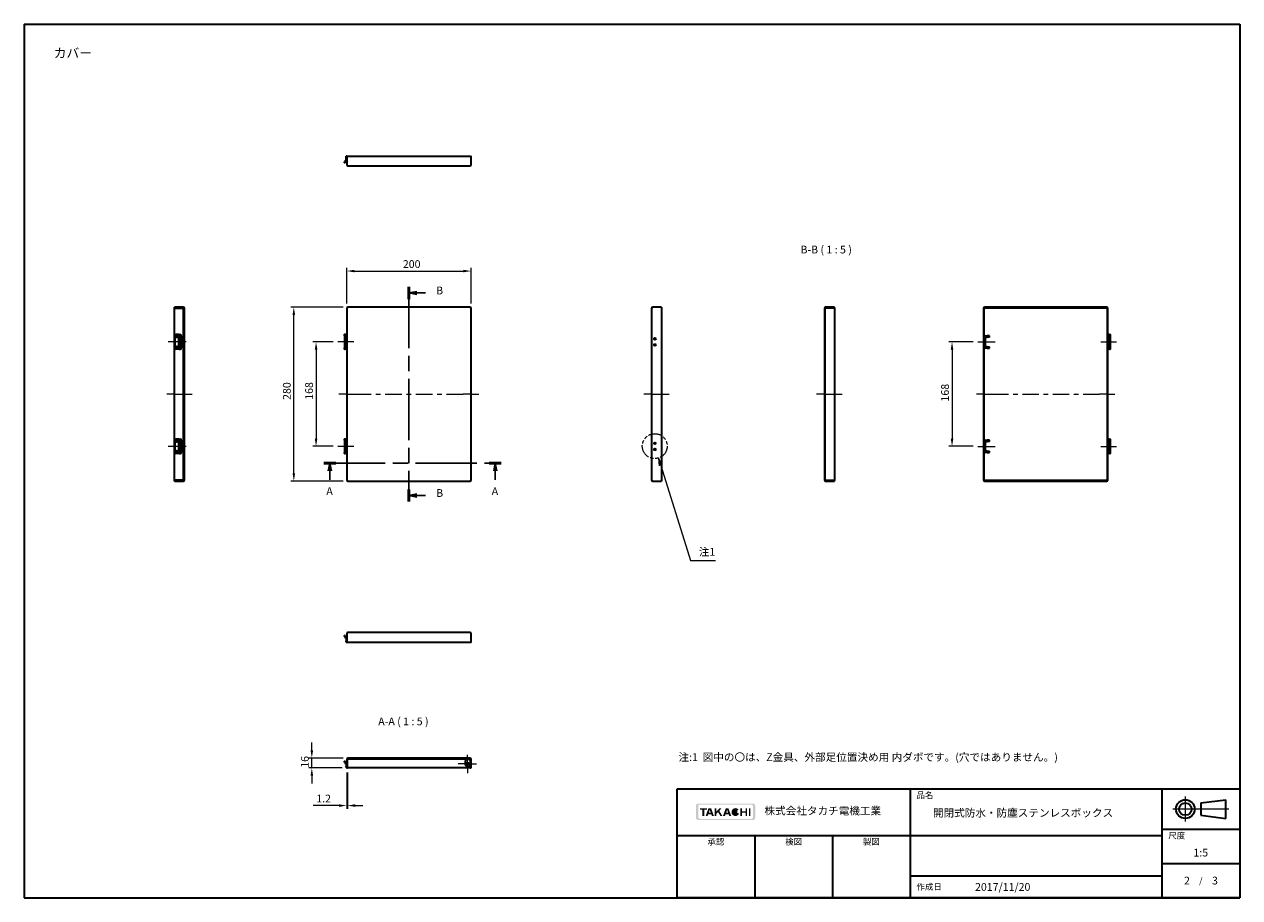
# Model space of a CAD drawing. Units: millimetres. Extents: x 72 to 6038, y 40 to 1445.
# Drawn here: x 2078 to 4033, y 40 to 1445 of the extents above; entities that cross this region are included whole.
import ezdxf
from ezdxf.enums import TextEntityAlignment as Align

# ---------------------------------------------------------------- set-up
doc = ezdxf.new("R2010")
doc.units = ezdxf.units.MM
doc.header["$LTSCALE"] = 5
doc.linetypes.add('CHAIN', pattern=[0.3543, 0.2362, -0.0295, 0.0591, -0.0295])
doc.linetypes.add('DOUBLE_DASH_CHAIN', pattern=[1.2403, 0.6614, -0.0827, 0.1654, -0.0827, 0.1654, -0.0827])
doc.layers.get('Defpoints').update_dxf_attribs({"lineweight": 25})
for name, color, linetype, lineweight in [('Border (ISO)', 7, 'Continuous', 35), ('Dimension (ISO)', 7, 'Continuous', 18), ('Dimension (ISO) @ 1', 7, 'Continuous', 18), ('Section Line (ISO)', 7, 'CHAIN', 25), ('Sketch Geometry (ISO)', 7, 'Continuous', 18), ('Symbol (ISO)', 7, 'Continuous', 18), ('Title (ISO)', 7, 'Continuous', 35), ('Visible (ISO)', 7, 'Continuous', 35), ('Visible Narrow (ISO)', 7, 'Continuous', 25)]:
    doc.layers.add(name, color=color, linetype=linetype, lineweight=lineweight)
for name, color, linetype, lineweight, true_color in [('Center Mark (ISO)', 7, 'Continuous', 18, 0x80ffff), ('Centerline (ISO)', 7, 'Continuous', 18, 0x80ffff), ('Hatch (ISO)', 1, 'Continuous', 18, 0xff0000)]:
    doc.layers.add(name, color=color, linetype=linetype, lineweight=lineweight, true_color=true_color)
doc.styles.add('Note Text (TK)', font='txt')
doc.styles.add('文字スタイル40', font='txt')
doc.dimstyles.new('Default - Method 1b (TK)', dxfattribs={"dimscale": 5, "dimtxt": 2.5, "dimasz": 2.5, "dimexe": 1, "dimexo": 1.5, "dimgap": 1, "dimtad": 1, "dimtoh": 1, "dimrnd": 1e-08, "dimdsep": 46, "dimtxsty": 'Note Text (TK)', "dimcen": 0.09, "dimdle": 5, "dimclrd": 100, "dimclre": 100, "dimclrt": 7, "dimadec": 1, "dimazin": 1, "dimtfac": 1, "dimtmove": 0, "dimatfit": 3, "dimfxl": 0, "dimtolj": 1, "dimlwd": -1, "dimlwe": -1, "dimarcsym": 0})
pattern_1 = [(45, (2005, 1e-06), (-11.22532, 11.22532), [])]

# ---------------------------------------------------------------- blocks, each defined once
blk = doc.blocks.new('図面枠 tk図枠')
at = {"layer": 'Border (ISO)'}
for p, q in [((14.5, 289), (405.5, 289)), ((14.5, 289), (14.5, 8)), ((405.5, 289), (405.5, 8)), ((14.5, 8), (405.5, 8))]:
    blk.add_line(p, q, dxfattribs=at)
blk = doc.blocks.new('表題欄 tk表題欄')
at = {"layer": 'Hatch (ISO)'}
h = blk.add_hatch(color=256, dxfattribs=at)
edge = h.paths.add_edge_path(flags=0)
edge.add_arc((98.49, 235.66), 0.596, 270, 360)
edge.add_line((99.09, 235.66), (99.09, 239.07))
edge.add_arc((98.49, 239.07), 0.596, 0, 90)
edge.add_line((98.49, 239.67), (82.05, 239.67))
edge.add_arc((82.05, 239.07), 0.596, 90, 180)
edge.add_line((81.46, 239.07), (81.46, 235.66))
edge.add_arc((82.05, 235.66), 0.596, 180, 270)
edge.add_line((82.05, 235.06), (98.49, 235.06))
edge = h.paths.add_edge_path()
edge.add_line((80.76, 239.32), (80.76, 235.41))
edge.add_arc((81.46, 235.41), 0.702, 180, 270)
edge.add_line((81.46, 234.71), (99.09, 234.71))
edge.add_arc((99.09, 235.41), 0.702, 270, 360)
edge.add_line((99.79, 235.41), (99.79, 239.32))
edge.add_arc((99.09, 239.32), 0.702, 0, 90)
edge.add_line((99.09, 240.02), (81.46, 240.02))
edge.add_arc((81.46, 239.32), 0.702, 90, 180)
h = blk.add_hatch(color=256, dxfattribs=at)
edge = h.paths.add_edge_path()
edge.add_arc((93.44, 237.26), 1.27, 38.5505, 336.582)
edge.add_line((94.61, 236.76), (94.09, 236.98))
edge.add_ellipse((93.44, 237.26), major_axis=(0, -0.8), ratio=0.867347, start_angle=124.651, end_angle=429.4109, ccw=False)
edge.add_line((94.01, 237.72), (94.44, 238.06))
for points in [[(81.99, 238.51), (81.99, 238.02), (82.84, 238.02), (82.84, 236.02), (83.42, 236.02), (83.42, 238.02), (84.27, 238.02), (84.27, 238.51)], [(88.6, 236.02), (87.86, 237.25), (87.33, 236.69), (87.33, 236.02), (86.81, 236.02), (86.81, 238.51), (87.33, 238.51), (87.33, 237.46), (88.31, 238.51), (89.02, 238.51), (88.24, 237.66), (89.22, 236.02)], [(95.01, 238.51), (95.01, 236.02), (95.53, 236.02), (95.53, 237.02), (96.69, 237.02), (96.69, 236.02), (97.2, 236.02), (97.2, 238.51), (96.69, 238.51), (96.69, 237.51), (95.53, 237.51), (95.53, 238.51)], [(97.76, 238.51), (97.76, 236.02), (98.28, 236.02), (98.28, 238.51)]]:
    blk.add_hatch(color=256, dxfattribs=at).paths.add_polyline_path(points)
h = blk.add_hatch(color=256, dxfattribs=at)
h.paths.add_polyline_path([(85.51, 237.07), (84.87, 237.07), (85.19, 237.94)], flags=0)
h.paths.add_polyline_path([(85.7, 236.56), (84.68, 236.56), (84.48, 236.02), (83.87, 236.02), (84.78, 238.51), (85.6, 238.51), (86.51, 236.02), (85.89, 236.02)])
h = blk.add_hatch(color=256, dxfattribs=at)
h.paths.add_polyline_path([(90.44, 237.07), (91.08, 237.07), (90.76, 237.94)], flags=0)
h.paths.add_polyline_path([(90.06, 236.02), (90.25, 236.56), (91.27, 236.56), (91.47, 236.02), (92.08, 236.02), (91.17, 238.51), (90.35, 238.51), (89.44, 236.02)])
at = {"layer": 'Title (ISO)'}
for p, q in [((74.67, 244.72), (255.67, 244.72)), ((74.67, 209.72), (74.67, 244.72)), ((149.67, 244.72), (149.67, 209.72)), ((230.67, 244.72), (230.67, 209.72)), ((255.67, 244.72), (255.67, 209.72)), ((243.17, 240.22), (251.17, 241.22)), ((243.17, 240.22), (243.17, 236.22)), ((251.17, 235.22), (251.17, 241.22)), ((243.17, 236.22), (251.17, 235.22)), ((230.67, 231.72), (255.67, 231.72)), ((74.67, 229.72), (230.67, 229.72)), ((99.67, 229.72), (99.67, 209.72)), ((124.67, 229.72), (124.67, 209.72)), ((230.67, 220.72), (255.67, 220.72)), ((149.67, 216.72), (230.67, 216.72)), ((255.67, 209.72), (74.67, 209.72))]:
    blk.add_line(p, q, dxfattribs=at)
at = {"layer": 'Title (ISO)', "color": 4, "linetype": 'CHAIN', "lineweight": 18, "ltscale": 8.88956, "true_color": 0x00ffff}
blk.add_line((238.17, 242.22), (238.17, 234.22), dxfattribs=at)
at = {"layer": 'Title (ISO)', "color": 4, "linetype": 'CHAIN', "lineweight": 18, "ltscale": 20.001633, "true_color": 0x00ffff}
blk.add_line((252.17, 238.22), (234.17, 238.22), dxfattribs=at)
at = {"layer": 'Title (ISO)'}
for radius in [3, 2]:
    blk.add_circle((238.17, 238.22), radius, dxfattribs=at)
at = {"layer": 'Title (ISO)', "color": 1, "true_color": 0xff0000, "char_height": 2, "line_spacing_factor": 1.5, "style": 'Note Text (TK)'}
for s, insert, width, attachment_point in [('\\fＭＳ Ｐゴシック|b0|i0;品名', (151.67, 242.72), 5.9883, 4), ('\\fＭＳ Ｐゴシック|b0|i0;尺度', (232.67, 229.72), 5.9883, 4), ('\\fＭＳ Ｐゴシック|b0|i0;承認', (87.17, 227.72), 5.9883, 5), ('\\fＭＳ Ｐゴシック|b0|i0;検図', (112.17, 227.72), 5.9883, 5), ('\\fＭＳ Ｐゴシック|b0|i0;製図', (137.17, 227.72), 5.9883, 5), ('\\fＭＳ Ｐゴシック|b0|i0;作成日', (151.67, 213.22), 8.9825, 4)]:
    blk.add_mtext(s, dxfattribs=dict(at, insert=insert, width=width, attachment_point=attachment_point))
at = {"layer": 'Title (ISO)', "color": 7, "line_spacing_factor": 1.5, "style": 'Note Text (TK)'}
for s, insert, char_height, attachment_point in [('株式会社タカチ電機工業', (102.79, 237.36), 2.5, 4), ('\\fＭＳ Ｐゴシック|b0|i0;/', (243.17, 215.22), 2, 5)]:
    blk.add_mtext(s, dxfattribs=dict(at, insert=insert, char_height=char_height, attachment_point=attachment_point))
at = {"layer": 'Title (ISO)', "color": 7, "style": 'Note Text (TK)'}
for tag, p in [('<品名>_001', (156.98, 235.77)), ('<尺度>_001', (240.78, 222.97)), ('<ページ_No.>_001', (238.05, 213.97)), ('<総ページ数>_001', (246.76, 213.97)), ('作成日_001', (170.52, 211.92))]:
    blk.add_attdef(tag, p, '', height=2.5, dxfattribs=at)
blk.add_attdef('<承認>', text='', height=2.5, dxfattribs=at).set_placement((87.17, 217.72), align=Align.MIDDLE_CENTER)
blk = doc.blocks.new('2dTransSection2')
at = {"layer": 'Section Line (ISO)', "linetype": 'CHAIN', "ltscale": 16.686312}
blk.add_line((110.84, 147.81), (167.96, 147.81), dxfattribs=at)
at = {"layer": 'Section Line (ISO)', "linetype": 'Continuous', "lineweight": 50}
for p, q in [((110.84, 147.81), (114.76, 147.81)), ((164.05, 147.81), (167.96, 147.81))]:
    blk.add_line(p, q, dxfattribs=at)
at = {"layer": 'Section Line (ISO)', "linetype": 'Continuous'}
for p, q in [((112.8, 147.81), (112.3, 145.31)), ((112.8, 145.31), (112.8, 147.81)), ((113.3, 145.31), (112.8, 147.81)), ((112.8, 142.44), (112.8, 145.31)), ((166.01, 147.81), (165.51, 145.31)), ((166.01, 145.31), (166.01, 147.81)), ((166.51, 145.31), (166.01, 147.81)), ((166.01, 142.44), (166.01, 145.31))]:
    blk.add_line(p, q, dxfattribs=at)
at = {"layer": 'Section Line (ISO)', "char_height": 2.5, "attachment_point": 7, "style": 'Note Text (TK)'}
for insert in [(111.66, 136.78), (164.87, 136.78)]:
    blk.add_mtext('A', dxfattribs=dict(at, insert=insert))
blk = doc.blocks.new('2dTransSection3')
at = {"layer": 'Section Line (ISO)', "linetype": 'CHAIN', "ltscale": 16.718613}
blk.add_line((138.23, 204.52), (138.23, 135.44), dxfattribs=at)
at = {"layer": 'Section Line (ISO)', "linetype": 'Continuous', "lineweight": 50}
for p, q in [((138.23, 204.52), (138.23, 200.6)), ((138.23, 139.36), (138.23, 135.44))]:
    blk.add_line(p, q, dxfattribs=at)
at = {"layer": 'Section Line (ISO)', "linetype": 'Continuous'}
for p, q in [((140.73, 203.06), (138.23, 202.56)), ((140.73, 202.56), (138.23, 202.56)), ((138.23, 202.56), (140.73, 202.06)), ((143.6, 202.56), (140.73, 202.56)), ((140.73, 137.9), (138.23, 137.4)), ((140.73, 137.4), (138.23, 137.4)), ((138.23, 137.4), (140.73, 136.9)), ((143.6, 137.4), (140.73, 137.4))]:
    blk.add_line(p, q, dxfattribs=at)
at = {"layer": 'Section Line (ISO)', "char_height": 2.5, "attachment_point": 7, "style": 'Note Text (TK)'}
for insert in [(147, 201.33), (147, 136.17)]:
    blk.add_mtext('B', dxfattribs=dict(at, insert=insert))
blk = doc.blocks.new('*D104')
at = {"layer": 'Defpoints', "color": 0, "transparency": 16777216}
for p in [(2796.1, 1048.1), (2596.1, 988.1), (2796.1, 988.1)]:
    blk.add_point(p, dxfattribs=at)
at = {"layer": 'Dimension (ISO)', "color": 100, "transparency": 16777216}
for p, q in [((2596.1, 995.6), (2596.1, 1053.1)), ((2608.6, 1048.1), (2783.6, 1048.1)), ((2796.1, 995.6), (2796.1, 1053.1))]:
    blk.add_line(p, q, dxfattribs=at)
for points in [[(2608.6, 1050.1), (2608.6, 1046), (2596.1, 1048.1)], [(2783.6, 1050.1), (2783.6, 1046), (2796.1, 1048.1)]]:
    blk.add_solid(points, dxfattribs=at)
at = {"layer": 'Dimension (ISO)', "color": 7, "transparency": 16777216, "insert": (2686.4, 1059.3), "char_height": 12.5, "attachment_point": 4, "style": 'Note Text (TK)'}
blk.add_mtext('\\A1;200', dxfattribs=at)
blk = doc.blocks.new('*D103')
at = {"layer": 'Defpoints', "color": 0, "transparency": 16777216}
for p in [(2581.6, 934.1), (2546.8, 766.1), (2581.6, 766.1)]:
    blk.add_point(p, dxfattribs=at)
at = {"layer": 'Dimension (ISO)', "color": 100, "transparency": 16777216}
for p, q in [((2574.1, 934.1), (2541.8, 934.1)), ((2546.8, 921.6), (2546.8, 778.6)), ((2574.1, 766.1), (2541.8, 766.1))]:
    blk.add_line(p, q, dxfattribs=at)
for points in [[(2544.7, 921.6), (2548.9, 921.6), (2546.8, 934.1)], [(2544.7, 778.6), (2548.9, 778.6), (2546.8, 766.1)]]:
    blk.add_solid(points, dxfattribs=at)
at = {"layer": 'Dimension (ISO)', "color": 7, "transparency": 16777216, "insert": (2535.6, 841), "char_height": 12.5, "attachment_point": 4, "rotation": 90, "style": 'Note Text (TK)'}
blk.add_mtext('\\A1;168', dxfattribs=at)
blk = doc.blocks.new('*D102')
at = {"layer": 'Defpoints', "color": 0, "transparency": 16777216}
for p in [(2511, 990.1), (2598.1, 990.1), (2598.1, 710.1)]:
    blk.add_point(p, dxfattribs=at)
at = {"layer": 'Dimension (ISO)', "color": 100, "transparency": 16777216}
for p, q in [((2590.6, 990.1), (2506, 990.1)), ((2511, 722.6), (2511, 977.6)), ((2590.6, 710.1), (2506, 710.1))]:
    blk.add_line(p, q, dxfattribs=at)
for points in [[(2509, 977.6), (2513.1, 977.6), (2511, 990.1)], [(2509, 722.6), (2513.1, 722.6), (2511, 710.1)]]:
    blk.add_solid(points, dxfattribs=at)
at = {"layer": 'Dimension (ISO)', "color": 7, "transparency": 16777216, "insert": (2499.8, 840.8), "char_height": 12.5, "attachment_point": 4, "rotation": 90, "style": 'Note Text (TK)'}
blk.add_mtext('\\A1;280', dxfattribs=at)
blk = doc.blocks.new('*D101')
at = {"layer": 'Defpoints', "color": 0, "transparency": 16777216}
for p in [(2596.1, 248.7), (2597.3, 248.7), (2596.1, 188.2)]:
    blk.add_point(p, dxfattribs=at)
at = {"layer": 'Dimension (ISO)', "color": 100, "transparency": 16777216}
for p, q in [((2596.1, 241.2), (2596.1, 183.2)), ((2597.3, 241.2), (2597.3, 183.2)), ((2583.6, 188.2), (2542.1, 188.2)), ((2597.3, 188.2), (2596.1, 188.2)), ((2609.8, 188.2), (2622.3, 188.2))]:
    blk.add_line(p, q, dxfattribs=at)
for points in [[(2583.6, 190.3), (2583.6, 186.1), (2596.1, 188.2)], [(2609.8, 190.3), (2609.8, 186.1), (2597.3, 188.2)]]:
    blk.add_solid(points, dxfattribs=at)
at = {"layer": 'Dimension (ISO)', "color": 7, "transparency": 16777216, "insert": (2547.1, 199.5), "char_height": 12.5, "attachment_point": 4, "style": 'Note Text (TK)'}
blk.add_mtext('\\A1;1.2', dxfattribs=at)
blk = doc.blocks.new('*D100')
at = {"layer": 'Defpoints', "color": 0, "transparency": 16777216}
for p in [(2540, 264.7), (2598.1, 264.7), (2596.1, 248.7)]:
    blk.add_point(p, dxfattribs=at)
at = {"layer": 'Dimension (ISO)', "color": 100, "transparency": 16777216}
for p, q in [((2540, 277.2), (2540, 289.7)), ((2590.6, 264.7), (2535, 264.7)), ((2540, 248.7), (2540, 264.7)), ((2588.6, 248.7), (2535, 248.7)), ((2540, 236.2), (2540, 223.7))]:
    blk.add_line(p, q, dxfattribs=at)
for points in [[(2537.9, 277.2), (2542.1, 277.2), (2540, 264.7)], [(2537.9, 236.2), (2542.1, 236.2), (2540, 248.7)]]:
    blk.add_solid(points, dxfattribs=at)
at = {"layer": 'Dimension (ISO)', "color": 7, "transparency": 16777216, "insert": (2528.8, 249), "char_height": 12.5, "attachment_point": 4, "rotation": 90, "style": 'Note Text (TK)'}
blk.add_mtext('\\A1;16', dxfattribs=at)
blk = doc.blocks.new('*D99')
at = {"layer": 'Defpoints', "color": 0, "transparency": 16777216}
for p in [(3611.1, 934.1), (3569.8, 766.1), (3611.1, 766.1)]:
    blk.add_point(p, dxfattribs=at)
at = {"layer": 'Dimension (ISO)', "color": 100, "transparency": 16777216}
for p, q in [((3603.6, 934.1), (3564.8, 934.1)), ((3569.8, 921.6), (3569.8, 778.6)), ((3603.6, 766.1), (3564.8, 766.1))]:
    blk.add_line(p, q, dxfattribs=at)
for points in [[(3567.7, 921.6), (3571.9, 921.6), (3569.8, 934.1)], [(3567.7, 778.6), (3571.9, 778.6), (3569.8, 766.1)]]:
    blk.add_solid(points, dxfattribs=at)
at = {"layer": 'Dimension (ISO)', "color": 7, "transparency": 16777216, "insert": (3558.5, 838.2), "char_height": 12.5, "attachment_point": 4, "rotation": 90, "style": 'Note Text (TK)'}
blk.add_mtext('\\A1;168', dxfattribs=at)
blk = doc.blocks.new('引出線注記2')
at = {"layer": 'Symbol (ISO)', "color": 100, "true_color": 0x00ff40}
for p, q in [((219.27, 147.08), (218.53, 149.46)), ((219.75, 147.22), (218.53, 149.46)), ((218.53, 149.46), (218.79, 146.93)), ((219.27, 147.08), (228.78, 116.46)), ((228.78, 116.46), (231.28, 116.46)), ((231.28, 116.46), (236.89, 116.46))]:
    blk.add_line(p, q, dxfattribs=at)
at = {"layer": 'Symbol (ISO)', "color": 7, "insert": (231.5, 117.25), "char_height": 2.5, "attachment_point": 7, "style": 'Note Text (TK)'}
blk.add_mtext('注1', dxfattribs=at)

msp = doc.modelspace()

# ---------------------------------------------------------------- hatches: boundary and pattern name
at = {"layer": 'Hatch (ISO)'}
h = msp.add_hatch(dxfattribs=at)
h.set_pattern_fill('ANSI31', color=256, scale=127, style=0)
h.set_pattern_definition(pattern_1)
edge = h.paths.add_edge_path()
edge.add_ellipse((3366.482, 712.066), major_axis=(-2, 0), ratio=1, start_angle=0, end_angle=90)
edge.add_line((3366.482, 710.066), (3380.482, 710.066))
edge.add_line((3380.482, 710.066), (3380.482, 711.266))
edge.add_line((3380.482, 711.266), (3366.482, 711.266))
edge.add_ellipse((3366.482, 712.066), major_axis=(0, -0.8), ratio=1, start_angle=270, end_angle=360, ccw=False)
edge.add_line((3365.682, 712.066), (3365.682, 988.066))
edge.add_ellipse((3366.482, 988.066), major_axis=(-0.8, 0), ratio=1, start_angle=270, end_angle=360, ccw=False)
edge.add_line((3366.482, 988.866), (3380.482, 988.866))
edge.add_line((3380.482, 988.866), (3380.482, 990.066))
edge.add_line((3380.482, 990.066), (3366.482, 990.066))
edge.add_ellipse((3366.482, 988.066), major_axis=(0, 2), ratio=1, start_angle=0, end_angle=90)
edge.add_line((3364.482, 988.066), (3364.482, 712.066))
h = msp.add_hatch(dxfattribs=at)
h.set_pattern_fill('ANSI31', color=256, scale=127, style=0)
h.set_pattern_definition(pattern_1)
edge = h.paths.add_edge_path()
edge.add_ellipse((2598.133, 262.682), major_axis=(0, 2), ratio=1, start_angle=0, end_angle=90)
edge.add_line((2596.133, 262.682), (2596.133, 248.682))
edge.add_line((2596.133, 248.682), (2597.333, 248.682))
edge.add_line((2597.333, 248.682), (2597.333, 262.682))
edge.add_ellipse((2598.133, 262.682), major_axis=(-0.8, 0), ratio=1, start_angle=270, end_angle=360, ccw=False)
edge.add_line((2598.133, 263.482), (2794.133, 263.482))
edge.add_ellipse((2794.133, 262.682), major_axis=(0, 0.8), ratio=1, start_angle=270, end_angle=360, ccw=False)
edge.add_line((2794.933, 262.682), (2794.933, 248.682))
edge.add_line((2794.933, 248.682), (2796.133, 248.682))
edge.add_line((2796.133, 248.682), (2796.133, 262.682))
edge.add_ellipse((2794.133, 262.682), major_axis=(2, 0), ratio=1, start_angle=0, end_angle=90)
edge.add_line((2794.133, 264.682), (2598.133, 264.682))

# ---------------------------------------------------------------- linework, layer by layer
at = {"layer": 'Center Mark (ISO)', "linetype": 'Continuous'}
for q in [(2775.133, 255.082), (2790.133, 270.082), (2805.133, 255.082), (2790.133, 240.082)]:
    msp.add_line((2790.133, 255.082), q, dxfattribs=at)
at = {"layer": 'Centerline (ISO)', "linetype": 'Continuous'}
for p, q in [((2321.51, 934.066), (2309.01, 934.066)), ((2325.371, 934.066), (2321.51, 934.066)), ((2337.871, 934.066), (2325.371, 934.066)), ((2594.114, 934.066), (2581.614, 934.066)), ((2594.971, 934.066), (2594.114, 934.066)), ((2607.471, 934.066), (2594.971, 934.066)), ((3611.139, 934.066), (3623.639, 934.066)), ((3623.639, 934.066), (3626.439, 934.066)), ((3626.439, 934.066), (3638.939, 934.066)), ((3808.939, 934.066), (3821.439, 934.066)), ((3821.439, 934.066), (3822.02, 934.066)), ((3822.02, 934.066), (3834.52, 934.066)), ((2319.01, 850.066), (2335.01, 850.066)), ((2608.633, 850.066), (2635.508, 850.066)), ((2643.008, 850.066), (2650.508, 850.066)), ((2658.008, 850.066), (2684.883, 850.066)), ((2692.383, 850.066), (2699.883, 850.066)), ((2707.383, 850.066), (2734.258, 850.066)), ((2741.758, 850.066), (2749.258, 850.066)), ((2756.758, 850.066), (2783.633, 850.066)), ((3086.457, 850.066), (3102.457, 850.066)), ((3364.482, 850.066), (3380.482, 850.066)), ((3634.139, 850.066), (3660.414, 850.066)), ((3667.914, 850.066), (3675.414, 850.066)), ((3682.914, 850.066), (3709.189, 850.066)), ((3716.689, 850.066), (3724.189, 850.066)), ((3731.689, 850.066), (3757.964, 850.066)), ((3765.464, 850.066), (3772.964, 850.066)), ((3780.464, 850.066), (3806.739, 850.066)), ((2321.51, 766.066), (2309.01, 766.066)), ((2325.371, 766.066), (2321.51, 766.066)), ((2337.871, 766.066), (2325.371, 766.066)), ((2594.114, 766.066), (2581.614, 766.066)), ((2594.971, 766.066), (2594.114, 766.066)), ((2607.471, 766.066), (2594.971, 766.066)), ((3611.139, 766.066), (3623.639, 766.066)), ((3623.639, 766.066), (3626.439, 766.066)), ((3626.439, 766.066), (3638.939, 766.066)), ((3808.939, 766.066), (3821.439, 766.066)), ((3821.439, 766.066), (3822.02, 766.066)), ((3822.02, 766.066), (3834.52, 766.066))]:
    msp.add_line(p, q, dxfattribs=at)
at = {"layer": 'Centerline (ISO)'}
for p, q in [((2319.01, 850.066), (2306.51, 850.066)), ((2335.01, 850.066), (2347.51, 850.066)), ((2596.133, 850.066), (2583.633, 850.066)), ((2596.133, 850.066), (2608.633, 850.066)), ((2796.133, 850.066), (2783.633, 850.066)), ((2796.133, 850.066), (2808.633, 850.066)), ((3086.457, 850.066), (3073.957, 850.066)), ((3102.457, 850.066), (3114.957, 850.066)), ((3364.482, 850.066), (3351.982, 850.066)), ((3380.482, 850.066), (3392.982, 850.066)), ((3621.639, 850.066), (3609.139, 850.066)), ((3621.639, 850.066), (3634.139, 850.066)), ((3819.239, 850.066), (3806.739, 850.066)), ((3819.239, 850.066), (3831.739, 850.066))]:
    msp.add_line(p, q, dxfattribs=at)
at = {"layer": 'Sketch Geometry (ISO)', "color": 4, "linetype": 'DOUBLE_DASH_CHAIN', "ltscale": 6.76454, "true_color": 0x00ffff}
msp.add_circle((3091.608, 766.416), 20.03, dxfattribs=at)
at = {"layer": 'Visible (ISO)'}
for p, q in [((2596.133, 1232.642), (2595.133, 1232.642)), ((2595.133, 1230.642), (2595.133, 1232.642)), ((2596.133, 1233.142), (2598.133, 1233.142)), ((2596.133, 1233.142), (2596.133, 1219.142)), ((2598.133, 1233.142), (2794.133, 1233.142)), ((2794.133, 1233.142), (2796.133, 1233.142)), ((2796.133, 1219.142), (2796.133, 1233.142)), ((2592.533, 1222.142), (2592.533, 1223.662)), ((2592.533, 1222.142), (2593.533, 1222.142)), ((2593.533, 1223.662), (2593.533, 1222.142)), ((2593.694, 1225.478), (2594.552, 1225.874)), ((2594.971, 1224.966), (2594.114, 1224.57)), ((2595.133, 1226.782), (2595.133, 1230.642)), ((2598.133, 1217.142), (2794.133, 1217.142)), ((2319.01, 988.066), (2319.01, 990.066)), ((2333.01, 990.066), (2319.01, 990.066)), ((2319.01, 712.066), (2319.01, 988.066)), ((2335.01, 712.066), (2335.01, 988.066)), ((2596.133, 988.066), (2596.133, 712.066)), ((2794.133, 990.066), (2598.133, 990.066)), ((2796.133, 712.066), (2796.133, 988.066)), ((3086.457, 988.066), (3086.457, 712.066)), ((3102.457, 990.066), (3088.457, 990.066)), ((3102.457, 990.066), (3102.457, 988.066)), ((3102.457, 988.066), (3102.457, 712.066)), ((3364.482, 988.066), (3364.482, 712.066)), ((3365.682, 712.066), (3365.682, 988.066)), ((3380.482, 990.066), (3366.482, 990.066)), ((3366.482, 988.866), (3380.482, 988.866)), ((3380.482, 988.866), (3380.482, 990.066)), ((3380.482, 988.866), (3380.482, 988.066)), ((3380.482, 988.066), (3380.482, 712.066)), ((3620.439, 988.066), (3620.439, 712.066)), ((3621.639, 712.066), (3621.639, 988.066)), ((3818.439, 990.066), (3622.439, 990.066)), ((3622.439, 988.866), (3818.439, 988.866)), ((3819.239, 988.066), (3819.239, 712.066)), ((3820.439, 712.066), (3820.439, 988.066)), ((2319.51, 943.816), (2319.51, 924.316)), ((2325.371, 945.816), (2321.51, 945.816)), ((2326.278, 945.816), (2325.371, 945.816)), ((2326.674, 945.816), (2326.278, 945.816)), ((2326.674, 945.816), (2328.01, 945.816)), ((2330.01, 943.816), (2330.01, 924.316)), ((2592.533, 943.816), (2592.533, 945.757)), ((2592.533, 943.816), (2592.533, 924.316)), ((2593.655, 945.816), (2592.591, 945.816)), ((2593.533, 945.757), (2593.533, 943.816)), ((2593.533, 943.816), (2593.533, 924.316)), ((2594.114, 945.816), (2593.655, 945.816)), ((2594.971, 945.816), (2594.114, 945.816)), ((2594.971, 945.816), (2596.133, 945.816)), ((3623.639, 943.916), (3626.439, 943.916)), ((3623.639, 926.216), (3623.639, 941.916)), ((3623.639, 941.916), (3626.439, 941.916)), ((3630.139, 943.916), (3626.439, 943.916)), ((3630.139, 941.916), (3626.439, 941.916)), ((3630.139, 941.916), (3630.139, 943.916)), ((3821.439, 945.816), (3820.439, 945.816)), ((3821.439, 945.816), (3821.439, 943.816)), ((3822.02, 945.816), (3821.439, 945.816)), ((3821.439, 943.816), (3821.439, 924.316)), ((3822.877, 945.816), (3822.02, 945.816)), ((3822.877, 945.816), (3823.981, 945.816)), ((3824.039, 945.757), (3824.039, 922.374)), ((2325.371, 922.316), (2321.51, 922.316)), ((2326.278, 922.316), (2325.371, 922.316)), ((2326.674, 922.316), (2326.278, 922.316)), ((2326.674, 922.316), (2328.01, 922.316)), ((2592.533, 922.374), (2592.533, 924.316)), ((2592.591, 922.316), (2593.655, 922.316)), ((2593.533, 924.316), (2593.533, 922.374)), ((2594.114, 922.316), (2593.655, 922.316)), ((2594.971, 922.316), (2594.114, 922.316)), ((2594.971, 922.316), (2596.133, 922.316)), ((3626.439, 926.216), (3623.639, 926.216)), ((3626.439, 924.216), (3623.639, 924.216)), ((3626.439, 926.216), (3630.139, 926.216)), ((3626.439, 924.216), (3630.139, 924.216)), ((3630.139, 924.216), (3630.139, 926.216)), ((3820.439, 922.316), (3821.439, 922.316)), ((3821.439, 924.316), (3821.439, 922.316)), ((3822.02, 922.316), (3821.439, 922.316)), ((3822.877, 922.316), (3822.02, 922.316)), ((3822.877, 922.316), (3823.981, 922.316)), ((2319.51, 775.816), (2319.51, 756.316)), ((2325.371, 777.816), (2321.51, 777.816)), ((2326.278, 777.816), (2325.371, 777.816)), ((2326.674, 777.816), (2326.278, 777.816)), ((2326.674, 777.816), (2328.01, 777.816)), ((2330.01, 775.816), (2330.01, 756.316)), ((2592.533, 775.816), (2592.533, 777.757)), ((2592.533, 775.816), (2592.533, 756.316)), ((2593.655, 777.816), (2592.591, 777.816)), ((2593.533, 777.757), (2593.533, 775.816)), ((2593.533, 775.816), (2593.533, 756.316)), ((2594.114, 777.816), (2593.655, 777.816)), ((2594.971, 777.816), (2594.114, 777.816)), ((2594.971, 777.816), (2596.133, 777.816)), ((3623.639, 775.916), (3626.439, 775.916)), ((3623.639, 758.216), (3623.639, 773.916)), ((3623.639, 773.916), (3626.439, 773.916)), ((3630.139, 775.916), (3626.439, 775.916)), ((3630.139, 773.916), (3626.439, 773.916)), ((3630.139, 773.916), (3630.139, 775.916)), ((3821.439, 777.816), (3820.439, 777.816)), ((3821.439, 777.816), (3821.439, 775.816)), ((3822.02, 777.816), (3821.439, 777.816)), ((3821.439, 775.816), (3821.439, 756.316)), ((3822.877, 777.816), (3822.02, 777.816)), ((3822.877, 777.816), (3823.981, 777.816)), ((3824.039, 777.757), (3824.039, 754.374)), ((2325.371, 754.316), (2321.51, 754.316)), ((2326.278, 754.316), (2325.371, 754.316)), ((2326.674, 754.316), (2326.278, 754.316)), ((2326.674, 754.316), (2328.01, 754.316)), ((2592.533, 754.374), (2592.533, 756.316)), ((2592.591, 754.316), (2593.655, 754.316)), ((2593.533, 756.316), (2593.533, 754.374)), ((2594.114, 754.316), (2593.655, 754.316)), ((2594.971, 754.316), (2594.114, 754.316)), ((2594.971, 754.316), (2596.133, 754.316)), ((3626.439, 758.216), (3623.639, 758.216)), ((3626.439, 756.216), (3623.639, 756.216)), ((3626.439, 758.216), (3630.139, 758.216)), ((3626.439, 756.216), (3630.139, 756.216)), ((3630.139, 756.216), (3630.139, 758.216)), ((3820.439, 754.316), (3821.439, 754.316)), ((3821.439, 756.316), (3821.439, 754.316)), ((3822.02, 754.316), (3821.439, 754.316)), ((3822.877, 754.316), (3822.02, 754.316)), ((3822.877, 754.316), (3823.981, 754.316)), ((2319.01, 710.066), (2319.01, 712.066)), ((2319.01, 710.066), (2333.01, 710.066)), ((2598.133, 710.066), (2794.133, 710.066)), ((3088.457, 710.066), (3102.457, 710.066)), ((3102.457, 712.066), (3102.457, 710.066)), ((3380.482, 711.266), (3366.482, 711.266)), ((3366.482, 710.066), (3380.482, 710.066)), ((3380.482, 712.066), (3380.482, 711.266)), ((3380.482, 710.066), (3380.482, 711.266)), ((3818.439, 711.266), (3622.439, 711.266)), ((3622.439, 710.066), (3818.439, 710.066)), ((2593.533, 461.787), (2592.533, 461.787)), ((2592.533, 460.267), (2592.533, 461.787)), ((2593.533, 461.787), (2593.533, 460.267)), ((2593.694, 458.451), (2594.552, 458.055)), ((2594.971, 458.963), (2594.114, 459.359)), ((2595.133, 457.147), (2595.133, 453.287)), ((2595.133, 451.287), (2595.133, 453.287)), ((2595.133, 451.287), (2596.133, 451.287)), ((2596.133, 464.787), (2596.133, 450.787)), ((2598.133, 450.787), (2596.133, 450.787)), ((2794.133, 466.787), (2598.133, 466.787)), ((2794.133, 450.787), (2598.133, 450.787)), ((2796.133, 450.787), (2794.133, 450.787)), ((2796.133, 450.787), (2796.133, 464.787)), ((2593.533, 259.682), (2592.533, 259.682)), ((2592.533, 258.162), (2592.533, 259.682)), ((2593.533, 259.682), (2593.533, 258.162)), ((2593.694, 256.346), (2594.552, 255.95)), ((2594.971, 256.858), (2594.114, 257.254)), ((2595.133, 255.042), (2595.133, 251.182)), ((2596.133, 262.682), (2596.133, 248.682)), ((2597.333, 248.682), (2597.333, 262.682)), ((2794.133, 264.682), (2598.133, 264.682)), ((2598.133, 263.482), (2794.133, 263.482)), ((2786.433, 258.482), (2786.433, 255.082)), ((2792.933, 262.182), (2790.133, 262.182)), ((2792.933, 262.182), (2794.933, 262.182)), ((2794.933, 262.682), (2794.933, 248.682)), ((2796.133, 248.682), (2796.133, 262.682)), ((2595.133, 249.182), (2595.133, 251.182)), ((2595.133, 249.182), (2596.133, 249.182)), ((2596.133, 248.682), (2597.333, 248.682)), ((2598.133, 248.682), (2597.333, 248.682)), ((2794.133, 248.682), (2598.133, 248.682)), ((2790.133, 251.382), (2792.933, 251.382)), ((2794.933, 251.382), (2792.933, 251.382)), ((2794.933, 248.682), (2794.133, 248.682)), ((2794.933, 248.682), (2796.133, 248.682))]:
    msp.add_line(p, q, dxfattribs=at)
for centre, radius in [((2323.01, 942.566), 1.6), ((2323.01, 942.566), 1.55), ((3091.957, 938.916), 1.475), ((2323.01, 925.566), 1.6), ((2323.01, 925.566), 1.55), ((3091.957, 929.216), 1.475), ((2323.01, 774.566), 1.6), ((2323.01, 774.566), 1.55), ((3091.957, 770.916), 1.475), ((3091.957, 761.216), 1.475), ((2323.01, 757.566), 1.6), ((2323.01, 757.566), 1.55), ((2790.133, 255.082), 2.5)]:
    msp.add_circle(centre, radius, dxfattribs=at)
for centre, radius, start, end in [((2594.533, 1223.662), 2, 114.775141, 166.123352), ((2594.533, 1223.662), 1, 114.775141, 151.33649), ((2594.133, 1226.782), 1, 294.775141, 0), ((2594.133, 1226.782), 2, 294.775141, 0), ((2598.133, 1219.142), 2, 180, 270), ((2794.133, 1219.142), 2, 270, 0), ((2333.01, 988.066), 2, 0, 90), ((2598.133, 988.066), 2, 90, 180), ((2794.133, 988.066), 2, 0, 90), ((3088.457, 988.066), 2, 90, 180), ((3366.482, 988.066), 2, 90, 180), ((3366.482, 988.066), 0.8, 90, 180), ((3622.439, 988.066), 2, 90, 180), ((3622.439, 988.066), 0.8, 90, 180), ((3818.439, 988.066), 2, 0, 90), ((3818.439, 988.066), 0.8, 0, 90), ((2321.51, 943.816), 2, 90, 180), ((2328.01, 943.816), 2, 0, 76.123352), ((3623.639, 941.916), 2, 90, 180), ((2321.51, 924.316), 2, 180, 270), ((2328.01, 924.316), 2, 283.876648, 0), ((3623.639, 926.216), 2, 180, 270), ((2321.51, 775.816), 2, 90, 180), ((2328.01, 775.816), 2, 0, 76.123352), ((3623.639, 773.916), 2, 90, 180), ((2321.51, 756.316), 2, 180, 270), ((2328.01, 756.316), 2, 283.876648, 0), ((3623.639, 758.216), 2, 180, 270), ((2333.01, 712.066), 2, 270, 0), ((2598.133, 712.066), 2, 180, 270), ((2794.133, 712.066), 2, 270, 0), ((3088.457, 712.066), 2, 180, 270), ((3366.482, 712.066), 2, 180, 270), ((3366.482, 712.066), 0.8, 180, 270), ((3622.439, 712.066), 2, 180, 270), ((3622.439, 712.066), 0.8, 180, 270), ((3818.439, 712.066), 0.8, 270, 0), ((3818.439, 712.066), 2, 270, 0), ((2594.533, 460.267), 2, 193.876648, 245.224859), ((2594.533, 460.267), 1, 208.66351, 245.224859), ((2594.133, 457.147), 1, 0, 65.224859), ((2594.133, 457.147), 2, 0, 65.224859), ((2598.133, 464.787), 2, 90, 180), ((2794.133, 464.787), 2, 0, 90), ((2594.533, 258.162), 2, 193.876648, 245.224859), ((2594.533, 258.162), 1, 208.66351, 245.224859), ((2594.133, 255.042), 1, 0, 65.224859), ((2594.133, 255.042), 2, 0, 65.224859), ((2598.133, 262.682), 2, 90, 180), ((2598.133, 262.682), 0.8, 90, 180), ((2790.133, 258.482), 3.7, 90, 180), ((2790.133, 255.082), 3.7, 180, 270), ((2794.133, 262.682), 2, 0, 90), ((2794.133, 262.682), 0.8, 0, 90)]:
    msp.add_arc(centre, radius, start, end, dxfattribs=at)
for points, knots in [([(2592.591, 1224.142), (2592.583, 1224.108), (2592.575, 1224.074), (2592.544, 1223.913), (2592.533, 1223.785), (2592.533, 1223.662)], [1.4173816867, 1.4173816867, 1.4173816867, 1.4173816867, 1.4272398012, 1.4272398012, 1.463797318, 1.463797318, 1.463797318, 1.463797318]), ([(2593.533, 1223.662), (2593.533, 1223.784), (2593.556, 1223.917), (2593.621, 1224.075), (2593.637, 1224.109), (2593.655, 1224.142)], [0.163150309, 0.163150309, 0.163150309, 0.163150309, 0.2008799757, 0.2008799757, 0.2115964546, 0.2115964546, 0.2115964546, 0.2115964546]), ([(2328.01, 945.816), (2328.044, 945.816), (2328.078, 945.815), (2328.239, 945.807), (2328.367, 945.788), (2328.49, 945.757)], [1.4173816867, 1.4173816867, 1.4173816867, 1.4173816867, 1.4272398012, 1.4272398012, 1.463797318, 1.463797318, 1.463797318, 1.463797318]), ([(2592.591, 945.816), (2592.583, 945.816), (2592.575, 945.815), (2592.544, 945.807), (2592.533, 945.788), (2592.533, 945.757)], [1.4173816867, 1.4173816867, 1.4173816867, 1.4173816867, 1.4272398012, 1.4272398012, 1.463797318, 1.463797318, 1.463797318, 1.463797318]), ([(2593.533, 945.757), (2593.533, 945.788), (2593.556, 945.807), (2593.621, 945.815), (2593.637, 945.816), (2593.655, 945.816)], [0.163150309, 0.163150309, 0.163150309, 0.163150309, 0.2008799757, 0.2008799757, 0.2115964546, 0.2115964546, 0.2115964546, 0.2115964546]), ([(3823.981, 945.816), (3823.989, 945.816), (3823.996, 945.815), (3824.027, 945.807), (3824.039, 945.788), (3824.039, 945.757)], [1.4173816867, 1.4173816867, 1.4173816867, 1.4173816867, 1.4272398012, 1.4272398012, 1.463797318, 1.463797318, 1.463797318, 1.463797318]), ([(2328.49, 922.374), (2328.367, 922.344), (2328.239, 922.325), (2328.078, 922.317), (2328.044, 922.316), (2328.01, 922.316)], [1.9937129622, 1.9937129622, 1.9937129622, 1.9937129622, 2.030270479, 2.030270479, 2.0401285935, 2.0401285935, 2.0401285935, 2.0401285935]), ([(2592.533, 922.374), (2592.533, 922.344), (2592.544, 922.325), (2592.575, 922.317), (2592.583, 922.316), (2592.591, 922.316)], [1.9937129622, 1.9937129622, 1.9937129622, 1.9937129622, 2.030270479, 2.030270479, 2.0401285935, 2.0401285935, 2.0401285935, 2.0401285935]), ([(2593.655, 922.316), (2593.637, 922.316), (2593.621, 922.317), (2593.556, 922.325), (2593.533, 922.344), (2593.533, 922.374)], [0.4181188418, 0.4181188418, 0.4181188418, 0.4181188418, 0.4288353207, 0.4288353207, 0.4665649874, 0.4665649874, 0.4665649874, 0.4665649874]), ([(3824.039, 922.374), (3824.039, 922.344), (3824.027, 922.325), (3823.996, 922.317), (3823.989, 922.316), (3823.981, 922.316)], [1.9937129622, 1.9937129622, 1.9937129622, 1.9937129622, 2.030270479, 2.030270479, 2.0401285935, 2.0401285935, 2.0401285935, 2.0401285935]), ([(2328.01, 777.816), (2328.044, 777.816), (2328.078, 777.815), (2328.239, 777.807), (2328.367, 777.788), (2328.49, 777.757)], [1.4173816867, 1.4173816867, 1.4173816867, 1.4173816867, 1.4272398012, 1.4272398012, 1.463797318, 1.463797318, 1.463797318, 1.463797318]), ([(2592.591, 777.816), (2592.583, 777.816), (2592.575, 777.815), (2592.544, 777.807), (2592.533, 777.788), (2592.533, 777.757)], [1.4173816867, 1.4173816867, 1.4173816867, 1.4173816867, 1.4272398012, 1.4272398012, 1.463797318, 1.463797318, 1.463797318, 1.463797318]), ([(2593.533, 777.757), (2593.533, 777.788), (2593.556, 777.807), (2593.621, 777.815), (2593.637, 777.816), (2593.655, 777.816)], [0.163150309, 0.163150309, 0.163150309, 0.163150309, 0.2008799757, 0.2008799757, 0.2115964546, 0.2115964546, 0.2115964546, 0.2115964546]), ([(3823.981, 777.816), (3823.989, 777.816), (3823.996, 777.815), (3824.027, 777.807), (3824.039, 777.788), (3824.039, 777.757)], [1.4173816867, 1.4173816867, 1.4173816867, 1.4173816867, 1.4272398012, 1.4272398012, 1.463797318, 1.463797318, 1.463797318, 1.463797318]), ([(2328.49, 754.374), (2328.367, 754.344), (2328.239, 754.325), (2328.078, 754.317), (2328.044, 754.316), (2328.01, 754.316)], [1.9937129622, 1.9937129622, 1.9937129622, 1.9937129622, 2.030270479, 2.030270479, 2.0401285935, 2.0401285935, 2.0401285935, 2.0401285935]), ([(2592.533, 754.374), (2592.533, 754.344), (2592.544, 754.325), (2592.575, 754.317), (2592.583, 754.316), (2592.591, 754.316)], [1.9937129622, 1.9937129622, 1.9937129622, 1.9937129622, 2.030270479, 2.030270479, 2.0401285935, 2.0401285935, 2.0401285935, 2.0401285935]), ([(2593.655, 754.316), (2593.637, 754.316), (2593.621, 754.317), (2593.556, 754.325), (2593.533, 754.344), (2593.533, 754.374)], [0.4181188418, 0.4181188418, 0.4181188418, 0.4181188418, 0.4288353207, 0.4288353207, 0.4665649874, 0.4665649874, 0.4665649874, 0.4665649874]), ([(3824.039, 754.374), (3824.039, 754.344), (3824.027, 754.325), (3823.996, 754.317), (3823.989, 754.316), (3823.981, 754.316)], [1.9937129622, 1.9937129622, 1.9937129622, 1.9937129622, 2.030270479, 2.030270479, 2.0401285935, 2.0401285935, 2.0401285935, 2.0401285935]), ([(2592.533, 460.267), (2592.533, 460.144), (2592.544, 460.016), (2592.575, 459.855), (2592.583, 459.821), (2592.591, 459.787)], [1.9937129622, 1.9937129622, 1.9937129622, 1.9937129622, 2.030270479, 2.030270479, 2.0401285935, 2.0401285935, 2.0401285935, 2.0401285935]), ([(2593.655, 459.787), (2593.637, 459.82), (2593.621, 459.854), (2593.556, 460.012), (2593.533, 460.145), (2593.533, 460.267)], [0.4181188418, 0.4181188418, 0.4181188418, 0.4181188418, 0.4288353207, 0.4288353207, 0.4665649874, 0.4665649874, 0.4665649874, 0.4665649874]), ([(2592.533, 258.162), (2592.533, 258.039), (2592.544, 257.911), (2592.575, 257.75), (2592.583, 257.716), (2592.591, 257.682)], [1.9937129622, 1.9937129622, 1.9937129622, 1.9937129622, 2.030270479, 2.030270479, 2.0401285935, 2.0401285935, 2.0401285935, 2.0401285935]), ([(2593.655, 257.682), (2593.637, 257.715), (2593.621, 257.749), (2593.556, 257.907), (2593.533, 258.04), (2593.533, 258.162)], [0.4181188418, 0.4181188418, 0.4181188418, 0.4181188418, 0.4288353207, 0.4288353207, 0.4665649874, 0.4665649874, 0.4665649874, 0.4665649874])]:
    msp.add_open_spline(points, degree=3, knots=knots, dxfattribs=at)
at = {"layer": 'Visible Narrow (ISO)'}
for p, q in [((2319.01, 988.066), (2333.01, 988.066)), ((2333.01, 988.066), (2333.01, 990.066)), ((2335.01, 988.066), (2333.01, 988.066)), ((2333.01, 988.066), (2333.01, 712.066)), ((2325.371, 945.816), (2325.371, 922.316)), ((2326.278, 945.816), (2326.278, 922.316)), ((2326.674, 945.816), (2326.674, 922.316)), ((2328.49, 945.757), (2328.49, 922.374)), ((2325.371, 777.816), (2325.371, 754.316)), ((2326.278, 777.816), (2326.278, 754.316)), ((2326.674, 777.816), (2326.674, 754.316)), ((2328.49, 777.757), (2328.49, 754.374)), ((2333.01, 712.066), (2319.01, 712.066)), ((2333.01, 710.066), (2333.01, 712.066)), ((2333.01, 712.066), (2335.01, 712.066))]:
    msp.add_line(p, q, dxfattribs=at)

# ---------------------------------------------------------------- block references
at = {"xscale": 5, "yscale": 5, "zscale": 5}
msp.add_blockref('図面枠 tk図枠', (2005, 0), dxfattribs=at)
ref = msp.add_blockref('表題欄 tk表題欄', (2754.175, -1008.577), dxfattribs=dict(xscale=5, yscale=5, zscale=5))
ref.add_attrib('<品名>_001', '開閉式防水・防塵ステンレスボックス', (3539.091, 170.256), dxfattribs={"layer": 'Title (ISO)', "color": 7, "height": 12.5, "style": 'Note Text (TK)'})
ref.add_attrib('<尺度>_001', '1:5', (3958.068, 106.25), dxfattribs={"layer": 'Title (ISO)', "color": 7, "height": 12.5, "style": 'Note Text (TK)'})
ref.add_attrib('作成日_001', '2017/11/20', (3606.761, 51.037), dxfattribs={"layer": 'Title (ISO)', "color": 7, "height": 12.5, "style": 'Note Text (TK)'})
ref.add_attrib('<ページ_No.>_001', '2', (3942.955, 61.25), dxfattribs={"layer": 'Title (ISO)', "color": 7, "height": 12.5, "style": 'Note Text (TK)'})
ref.add_attrib('<総ページ数>_001', '3', (3987.955, 61.25), dxfattribs={"layer": 'Title (ISO)', "color": 7, "height": 12.5, "style": 'Note Text (TK)'})
at = {"layer": 'Section Line (ISO)', "xscale": 5, "yscale": 5, "zscale": 5}
for name in ['2dTransSection3', '2dTransSection2']:
    msp.add_blockref(name, (2005, 0), dxfattribs=at)
at = {"layer": 'Symbol (ISO)', "xscale": 5, "yscale": 5, "zscale": 5}
msp.add_blockref('引出線注記2', (2005, 0), dxfattribs=at)

# ---------------------------------------------------------------- texts
at = {"layer": 'Symbol (ISO)', "color": 7, "style": '文字スタイル40'}
msp.add_text('カバー', height=15, dxfattribs=at).set_placement((2124.887, 1398.702), align=Align.MIDDLE_LEFT)
at = {"layer": 'Symbol (ISO)', "color": 7, "char_height": 12.5, "attachment_point": 7, "style": 'Note Text (TK)'}
for s, insert in [('B-B ( 1 : 5 )', (3326.035, 1072.464)), ('A-A ( 1 : 5 )', (2646.837, 313.432))]:
    msp.add_mtext(s, dxfattribs=dict(at, insert=insert))
at = {"layer": 'Symbol (ISO)', "color": 7, "insert": (3129.798, 264.495), "char_height": 12.5, "width": 628.94735, "attachment_point": 4, "line_spacing_factor": 1.5, "style": 'Note Text (TK)'}
msp.add_mtext('{注:1  図中の〇は、Z金具、外部足位置決め用 内ダボです。(穴ではありません。)}', dxfattribs=at)

# ---------------------------------------------------------------- dimensions: what is measured, and where the dimension line sits
at = {"layer": 'Dimension (ISO) @ 1', "color": 100, "true_color": 0x00ff3f}
for base, p1, p2, angle, override, picture, middle in [((2796.133, 1048.066), (2596.133, 988.066), (2796.133, 988.066), 180, {"dimscale": 1, "dimtxt": 12.5, "dimasz": 12.5, "dimexe": 5, "dimexo": 7.5, "dimgap": 5, "dimtoh": 0, "dimdec": 2, "dimcen": 0.45, "dimtp": 0, "dimtm": 0, "dimtdec": 2, "dimtix": 0, "dimtofl": 0, "dimtmove": 0, "dimatfit": 1}, '*D104', (2699.238, 1048.066)), ((2511.038, 990.066), (2598.133, 710.066), (2598.133, 990.066), 90, {"dimscale": 1, "dimtxt": 12.5, "dimasz": 12.5, "dimexe": 5, "dimexo": 7.5, "dimgap": 5, "dimtoh": 0, "dimdec": 2, "dimcen": 0.45, "dimtp": 0, "dimtm": 0, "dimtdec": 2, "dimtix": 0, "dimtofl": 0, "dimtmove": 0, "dimatfit": 1}, '*D102', (2511.038, 853.656)), ((2546.827, 766.066), (2581.614, 934.066), (2581.614, 766.066), 90, {"dimscale": 1, "dimtxt": 12.5, "dimasz": 12.5, "dimexe": 5, "dimexo": 7.5, "dimgap": 5, "dimtoh": 0, "dimdec": 2, "dimcen": 0.45, "dimtp": 0, "dimtm": 0, "dimtdec": 2, "dimtix": 0, "dimtofl": 0, "dimtmove": 0, "dimatfit": 1}, '*D103', (2546.827, 853.291)), ((3569.795, 766.066), (3611.139, 934.066), (3611.139, 766.066), 90, {"dimscale": 1, "dimtxt": 12.5, "dimasz": 12.5, "dimexe": 5, "dimexo": 7.5, "dimgap": 5, "dimtoh": 0, "dimdec": 2, "dimcen": 0.45, "dimtp": 0, "dimtm": 0, "dimtdec": 2, "dimtix": 0, "dimtofl": 0, "dimtmove": 0, "dimatfit": 1}, '*D99', (3569.795, 850.489)), ((2540.007, 264.682), (2596.133, 248.682), (2598.133, 264.682), 90, {"dimscale": 1, "dimtxt": 12.5, "dimasz": 12.5, "dimexe": 5, "dimexo": 7.5, "dimgap": 5, "dimtoh": 0, "dimdec": 2, "dimcen": 0.45, "dimtp": 0, "dimtm": 0, "dimtdec": 2, "dimtix": 0, "dimtofl": 1, "dimtmove": 0, "dimatfit": 1}, '*D100', (2540.007, 256.682))]:
    dim = msp.add_linear_dim(base=base, p1=p1, p2=p2, angle=angle, dimstyle='Default - Method 1b (TK)', override=override, dxfattribs=at)
    dim.commit()
    dim.dimension.update_dxf_attribs({"geometry": picture, "text_midpoint": middle, "dimtype": 160})
dim = msp.add_linear_dim(base=(2596.133, 188.222), p1=(2597.333, 248.682), p2=(2596.133, 248.682), dimstyle='Default - Method 1b (TK)', override={"dimscale": 1, "dimtxt": 12.5, "dimasz": 12.5, "dimexe": 5, "dimexo": 7.5, "dimgap": 5, "dimtoh": 0, "dimdec": 2, "dimcen": 0.45, "dimtp": 0, "dimtm": 0, "dimtdec": 2, "dimtix": 0, "dimtofl": 1, "dimtmove": 0, "dimatfit": 1}, dxfattribs=at)
dim.commit()
dim.dimension.update_dxf_attribs({"geometry": '*D101', "text_midpoint": (2556.616, 188.222), "dimtype": 160})

doc.saveas('drawing.dxf')
